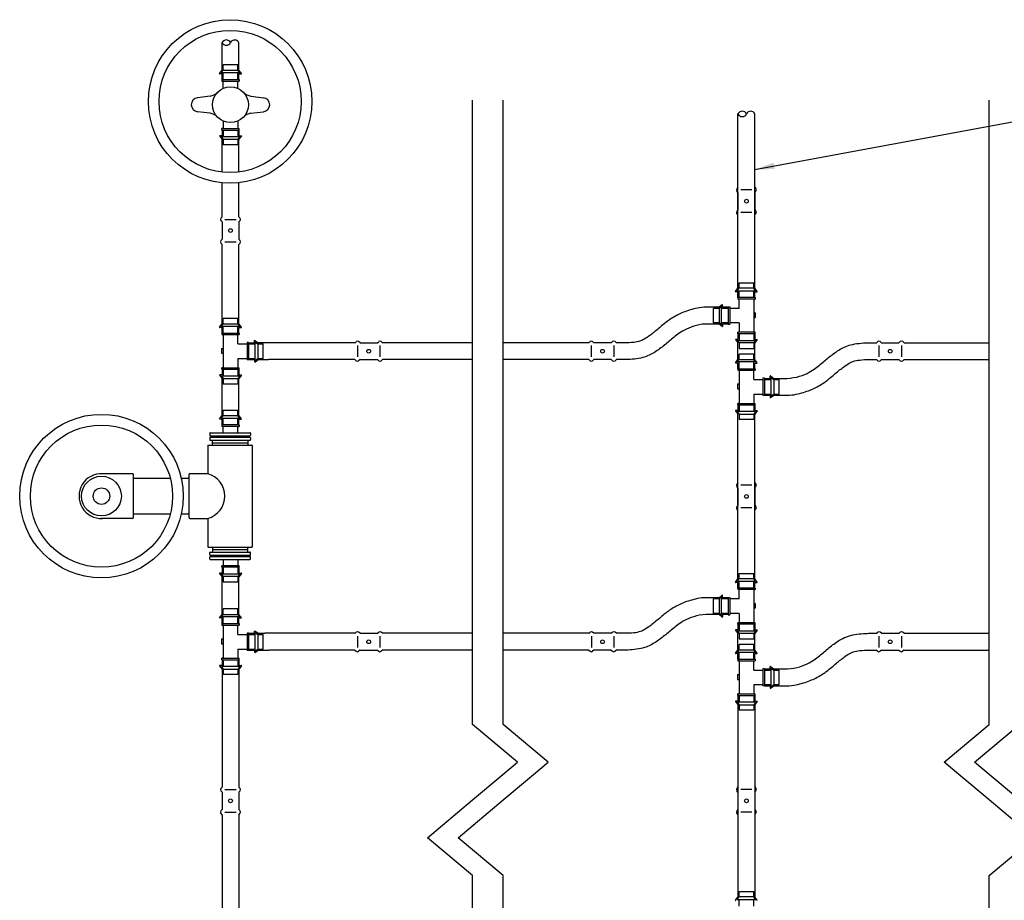
# Model space of a CAD drawing. Units: inches. Extents: x -17.9 to 39.9, y -49.6 to -4.9.
# Drawn here: x -17.9 to 7.1, y -27.5 to -5.1 of the extents above; entities that cross this region are included whole.
import ezdxf

# ---------------------------------------------------------------- set-up
doc = ezdxf.new("R2010")
doc.units = ezdxf.units.IN
doc.header["$MEASUREMENT"] = 0
for name, color, linetype in [('HI Deatil 1', 2, 'Continuous'), ('HI Deatil 2', 1, 'Continuous'), ('HI Detail 3', 249, 'Continuous'), ('HI HATCH FILL', 9, 'Continuous'), ('HI Text', 2, 'Continuous')]:
    doc.layers.add(name, color=color, linetype=linetype)
doc.styles.add('DIMS', font='arial.ttf')
doc.dimstyles.new('LandMatters', dxfattribs={"dimtxt": 0.125, "dimasz": 0.125, "dimexe": 0.18, "dimexo": 0.0625, "dimgap": 0.095, "dimtad": 0, "dimdec": 3, "dimzin": 0, "dimdsep": 46, "dimlunit": 4, "dimtxsty": 'DIMS', "dimblk": 'ARCHTICK', "dimcen": 0.075, "dimclrd": 2, "dimclre": 2, "dimclrt": 2, "dimadec": 0, "dimazin": 0, "dimtfac": 1, "dimtdec": 3, "dimtix": 1, "dimtofl": 0, "dimtmove": 1, "dimatfit": 1, "dimfxl": 0.18, "dimtolj": 1, "dimtzin": 0, "dimarcsym": 0})

# ---------------------------------------------------------------- blocks, each defined once
blk = doc.blocks.new('_ARCHTICK')
at = {"color": 0, "linetype": 'ByBlock', "const_width": 0.15}
blk.add_lwpolyline([(-0.5, -0.5), (0.5, 0.5)], dxfattribs=at)

msp = doc.modelspace()

# ---------------------------------------------------------------- linework, layer by layer
at = {"layer": 'HI Deatil 1'}
for points in [[(-6.399, -42.848), (-6.399, -26.901), (-7.544, -25.94), (-6.399, -24.979), (-5.677, -24.373), (-5.254, -24.018), (-6.399, -23.057), (-6.399, -22.743), (-6.399, -7.156)], [(-5.623, -42.848), (-5.623, -26.901), (-6.768, -25.94), (-5.623, -24.979), (-4.901, -24.373), (-4.477, -24.018), (-5.623, -23.057), (-5.623, -22.743), (-5.623, -7.156)], [(6.747, -42.848), (6.747, -26.901), (7.893, -25.94), (6.747, -24.979), (6.026, -24.373), (5.602, -24.018), (6.747, -23.057), (6.747, -22.743), (6.747, -7.156)], [(7.524, -42.848), (7.524, -26.901), (8.669, -25.94), (7.524, -24.979), (6.802, -24.373), (6.378, -24.018), (7.524, -23.057), (7.524, -22.743), (7.524, -7.156)]]:
    msp.add_lwpolyline(points, dxfattribs=at)
at = {"layer": 'HI Deatil 2'}
for p, q in [((-12.775, -6.399), (-12.775, -5.695)), ((-12.346, -6.399), (-12.346, -5.695)), ((-12.837, -6.482), (-12.775, -6.399)), ((-12.775, -6.488), (-12.834, -6.488)), ((-12.775, -6.632), (-12.775, -6.488)), ((-12.284, -6.482), (-12.346, -6.399)), ((-12.346, -6.632), (-12.346, -6.488)), ((-12.346, -6.488), (-12.287, -6.488)), ((0.357, -11.95), (0.357, -7.51)), ((0.786, -11.95), (0.786, -7.51)), ((-12.775, -7.919), (-12.775, -8.064)), ((-12.346, -7.919), (-12.346, -8.064)), ((-12.837, -8.07), (-12.775, -8.153)), ((-12.775, -8.064), (-12.834, -8.064)), ((-12.775, -8.99), (-12.775, -8.153)), ((-12.346, -8.064), (-12.287, -8.064)), ((-12.284, -8.07), (-12.346, -8.153)), ((-12.346, -8.988), (-12.346, -8.153)), ((-12.775, -10.129), (-12.775, -9.263)), ((-12.346, -10.129), (-12.346, -9.261)), ((-12.775, -12.857), (-12.775, -10.832)), ((-12.346, -12.857), (-12.346, -10.832)), ((0.295, -12.034), (0.357, -11.95)), ((0.848, -12.034), (0.786, -11.95)), ((0.357, -12.039), (0.298, -12.039)), ((0.357, -12.184), (0.357, -12.039)), ((0.786, -12.184), (0.786, -12.039)), ((0.786, -12.039), (0.845, -12.039)), ((-0.126, -12.43), (-0.456, -12.43)), ((-0.042, -12.369), (-0.126, -12.43)), ((-0.037, -12.43), (-0.037, -12.372)), ((0.108, -12.43), (-0.037, -12.43)), ((-12.837, -12.94), (-12.775, -12.857)), ((-12.775, -12.946), (-12.834, -12.946)), ((-12.775, -13.09), (-12.775, -12.946)), ((-12.284, -12.94), (-12.346, -12.857)), ((-12.346, -13.09), (-12.346, -12.946)), ((-12.346, -12.946), (-12.287, -12.946)), ((-0.126, -12.86), (-0.473, -12.86)), ((-0.042, -12.922), (-0.126, -12.86)), ((0.108, -12.86), (-0.037, -12.86)), ((-0.037, -12.86), (-0.037, -12.919)), ((-11.946, -13.337), (-11.946, -13.278)), ((-11.94, -13.275), (-11.857, -13.337)), ((0.295, -13.257), (0.357, -13.34)), ((0.357, -13.251), (0.298, -13.251)), ((0.357, -13.106), (0.357, -13.251)), ((0.786, -13.106), (0.786, -13.251)), ((0.786, -13.251), (0.845, -13.251)), ((0.848, -13.257), (0.786, -13.34)), ((-12.097, -13.337), (-11.946, -13.337)), ((-9.395, -13.337), (-11.857, -13.337)), ((-6.399, -13.337), (-8.691, -13.337)), ((-3.443, -13.337), (-5.623, -13.337)), ((-2.87, -13.337), (-3.312, -13.337)), ((-2.417, -13.337), (-2.739, -13.337)), ((0.357, -13.763), (0.357, -13.34)), ((0.786, -13.763), (0.786, -13.34)), ((3.685, -13.337), (3.881, -13.337)), ((4.011, -13.337), (4.453, -13.337)), ((4.584, -13.337), (6.747, -13.337)), ((-12.097, -13.766), (-11.946, -13.766)), ((-11.946, -13.766), (-11.946, -13.825)), ((-11.94, -13.828), (-11.857, -13.766)), ((-11.857, -13.766), (-11.596, -13.766)), ((-9.395, -13.766), (-11.596, -13.766)), ((-6.399, -13.766), (-8.691, -13.766)), ((-3.443, -13.766), (-5.623, -13.766)), ((-2.87, -13.766), (-3.312, -13.766)), ((-2.527, -13.766), (-2.739, -13.766)), ((0.295, -13.846), (0.357, -13.763)), ((0.848, -13.846), (0.786, -13.763)), ((3.575, -13.766), (3.881, -13.766)), ((4.011, -13.766), (4.453, -13.766)), ((4.584, -13.766), (6.747, -13.766)), ((-12.775, -14.013), (-12.775, -14.157)), ((-12.346, -14.013), (-12.346, -14.157)), ((0.357, -13.852), (0.298, -13.852)), ((0.357, -13.997), (0.357, -13.852)), ((0.786, -13.997), (0.786, -13.852)), ((0.786, -13.852), (0.845, -13.852)), ((-12.837, -14.163), (-12.775, -14.247)), ((-12.775, -14.157), (-12.834, -14.157)), ((-12.775, -15.188), (-12.775, -14.247)), ((-12.346, -14.157), (-12.287, -14.157)), ((-12.284, -14.163), (-12.346, -14.247)), ((-12.346, -15.188), (-12.346, -14.247)), ((1.035, -14.243), (1.18, -14.243)), ((1.18, -14.243), (1.18, -14.184)), ((1.185, -14.181), (1.269, -14.243)), ((1.269, -14.243), (1.599, -14.243)), ((1.035, -14.672), (1.18, -14.672)), ((1.18, -14.672), (1.18, -14.731)), ((1.185, -14.734), (1.269, -14.672)), ((1.269, -14.672), (1.615, -14.672)), ((0.357, -14.919), (0.357, -15.064)), ((0.786, -14.919), (0.786, -15.064)), ((-12.837, -15.272), (-12.775, -15.188)), ((-12.775, -15.278), (-12.834, -15.278)), ((-12.775, -15.422), (-12.775, -15.278)), ((-12.284, -15.272), (-12.346, -15.188)), ((-12.346, -15.422), (-12.346, -15.278)), ((-12.346, -15.278), (-12.287, -15.278)), ((0.295, -15.069), (0.357, -15.153)), ((0.357, -15.064), (0.298, -15.064)), ((0.357, -19.348), (0.357, -15.153)), ((0.786, -15.064), (0.845, -15.064)), ((0.848, -15.069), (0.786, -15.153)), ((0.786, -19.348), (0.786, -15.153)), ((-12.837, -19.211), (-12.775, -19.294)), ((-12.775, -19.205), (-12.834, -19.205)), ((-12.775, -19.061), (-12.775, -19.205)), ((-12.775, -20.255), (-12.775, -19.294)), ((-12.346, -19.061), (-12.346, -19.205)), ((-12.346, -19.205), (-12.287, -19.205)), ((-12.284, -19.211), (-12.346, -19.294)), ((-12.346, -20.255), (-12.346, -19.294)), ((0.295, -19.432), (0.357, -19.348)), ((0.357, -19.437), (0.298, -19.437)), ((0.357, -19.582), (0.357, -19.437)), ((0.848, -19.432), (0.786, -19.348)), ((0.786, -19.582), (0.786, -19.437)), ((0.786, -19.437), (0.845, -19.437)), ((-0.042, -19.767), (-0.126, -19.829)), ((-0.037, -19.829), (-0.037, -19.77)), ((-0.126, -19.829), (-0.472, -19.829)), ((0.108, -19.829), (-0.037, -19.829)), ((-12.837, -20.338), (-12.775, -20.255)), ((-12.284, -20.338), (-12.346, -20.255)), ((-0.126, -20.258), (-0.456, -20.258)), ((-0.042, -20.32), (-0.126, -20.258)), ((0.108, -20.258), (-0.037, -20.258)), ((-0.037, -20.258), (-0.037, -20.317)), ((-12.775, -20.344), (-12.834, -20.344)), ((-12.775, -20.489), (-12.775, -20.344)), ((-12.346, -20.489), (-12.346, -20.344)), ((-12.346, -20.344), (-12.287, -20.344)), ((0.357, -20.504), (0.357, -20.649)), ((0.786, -20.504), (0.786, -20.649)), ((-12.097, -20.735), (-11.946, -20.735)), ((-11.946, -20.735), (-11.946, -20.676)), ((-11.94, -20.673), (-11.857, -20.735)), ((-11.857, -20.735), (-11.685, -20.735)), ((-9.394, -20.735), (-11.685, -20.735)), ((-6.399, -20.735), (-8.69, -20.735)), ((-3.442, -20.735), (-5.623, -20.735)), ((-2.417, -20.735), (-2.738, -20.735)), ((0.295, -20.655), (0.357, -20.738)), ((0.357, -20.649), (0.298, -20.649)), ((0.357, -21.161), (0.357, -20.738)), ((0.786, -20.649), (0.845, -20.649)), ((0.848, -20.655), (0.786, -20.738)), ((0.786, -21.161), (0.786, -20.738)), ((3.679, -20.735), (3.88, -20.735)), ((4.584, -20.735), (6.747, -20.735)), ((-12.097, -21.164), (-11.946, -21.164)), ((-11.946, -21.164), (-11.946, -21.223)), ((-11.94, -21.226), (-11.857, -21.164)), ((-11.857, -21.164), (-11.681, -21.164)), ((-11.681, -21.164), (-11.589, -21.164)), ((-9.394, -21.164), (-11.589, -21.164)), ((-6.399, -21.164), (-8.69, -21.164)), ((-3.442, -21.164), (-5.623, -21.164)), ((-2.527, -21.164), (-2.738, -21.164)), ((0.295, -21.244), (0.357, -21.161)), ((0.357, -21.25), (0.298, -21.25)), ((0.357, -21.395), (0.357, -21.25)), ((0.848, -21.244), (0.786, -21.161)), ((0.786, -21.395), (0.786, -21.25)), ((0.786, -21.25), (0.845, -21.25)), ((3.575, -21.164), (3.88, -21.164)), ((4.584, -21.164), (6.747, -21.164)), ((-12.775, -21.411), (-12.775, -21.556)), ((-12.346, -21.411), (-12.346, -21.556)), ((-12.837, -21.561), (-12.775, -21.645)), ((-12.775, -21.556), (-12.834, -21.556)), ((-12.775, -21.645), (-12.775, -24.649)), ((-12.346, -21.556), (-12.287, -21.556)), ((-12.284, -21.561), (-12.346, -21.645)), ((-12.346, -21.645), (-12.346, -24.649)), ((1.035, -21.641), (1.18, -21.641)), ((1.18, -21.641), (1.18, -21.582)), ((1.185, -21.579), (1.269, -21.641)), ((1.269, -21.641), (1.615, -21.641)), ((1.035, -22.071), (1.18, -22.071)), ((1.18, -22.071), (1.18, -22.129)), ((1.185, -22.132), (1.269, -22.071)), ((1.269, -22.071), (1.599, -22.071)), ((0.295, -22.467), (0.357, -22.551)), ((0.357, -22.462), (0.298, -22.462)), ((0.357, -22.317), (0.357, -22.462)), ((0.357, -22.551), (0.357, -27.45)), ((0.786, -22.317), (0.786, -22.462)), ((0.786, -22.462), (0.845, -22.462)), ((0.848, -22.467), (0.786, -22.551)), ((0.786, -22.551), (0.786, -27.45)), ((-12.775, -25.353), (-12.775, -28.357)), ((-12.346, -25.353), (-12.346, -28.357)), ((0.295, -27.533), (0.357, -27.45)), ((0.848, -27.533), (0.786, -27.45))]:
    msp.add_line(p, q, dxfattribs=at)
for points in [[(-12.558, -5.695, 0.62897), (-12.775, -5.695, 0.621606)], [(0.574, -7.51, 0.627561), (0.357, -7.51, 0.620644)]]:
    msp.add_lwpolyline(points, format="xyb", close=True, dxfattribs=at)
for points in [[(0.357, -9.378), (0.328, -9.413)], [(0.357, -9.509), (0.328, -9.474)], [(0.357, -9.509), (0.357, -9.951)], [(0.786, -9.378), (0.814, -9.413)], [(0.786, -9.509), (0.815, -9.474)], [(0.786, -9.509), (0.786, -9.951)], [(0.357, -9.951), (0.328, -9.986)], [(0.786, -9.951), (0.814, -9.986)], [(-12.775, -10.129), (-12.804, -10.163)], [(-12.775, -10.26), (-12.804, -10.224)], [(-12.775, -10.26), (-12.775, -10.702)], [(-12.346, -10.129), (-12.318, -10.163)], [(-12.346, -10.26), (-12.318, -10.224)], [(-12.346, -10.26), (-12.346, -10.702)], [(0.357, -10.082), (0.328, -10.046)], [(0.786, -10.082), (0.815, -10.046)], [(-12.775, -10.702), (-12.804, -10.736)], [(-12.346, -10.702), (-12.318, -10.736)], [(-12.775, -10.832), (-12.804, -10.797)], [(-12.346, -10.832), (-12.318, -10.797)], [(-9.395, -13.337), (-9.36, -13.309)], [(-9.264, -13.337), (-9.299, -13.308)], [(-9.264, -13.337), (-8.822, -13.337)], [(-8.822, -13.337), (-8.787, -13.309)], [(-8.691, -13.337), (-8.726, -13.308)], [(-3.443, -13.337), (-3.407, -13.308)], [(-3.312, -13.337), (-3.346, -13.308)], [(-2.87, -13.337), (-3.312, -13.337)], [(-2.87, -13.337), (-2.834, -13.308)], [(-2.739, -13.337), (-2.773, -13.308)], [(3.881, -13.337), (3.915, -13.308)], [(4.011, -13.337), (3.976, -13.308)], [(4.011, -13.337), (4.453, -13.337)], [(4.453, -13.337), (4.488, -13.308)], [(4.584, -13.337), (4.549, -13.308)], [(-9.395, -13.766), (-9.36, -13.795)], [(-9.264, -13.766), (-9.299, -13.795)], [(-9.264, -13.766), (-8.822, -13.766)], [(-8.822, -13.766), (-8.787, -13.795)], [(-8.691, -13.766), (-8.726, -13.795)], [(-3.443, -13.766), (-3.407, -13.795)], [(-3.312, -13.766), (-3.346, -13.794)], [(-2.87, -13.766), (-3.312, -13.766)], [(-2.87, -13.766), (-2.834, -13.795)], [(-2.739, -13.766), (-2.773, -13.794)], [(3.881, -13.766), (3.915, -13.794)], [(4.011, -13.766), (3.976, -13.795)], [(4.011, -13.766), (4.453, -13.766)], [(4.453, -13.766), (4.488, -13.794)], [(4.584, -13.766), (4.549, -13.795)], [(0.357, -16.899), (0.328, -16.933)], [(0.357, -17.029), (0.328, -16.994)], [(0.357, -17.029), (0.357, -17.471)], [(0.786, -16.899), (0.814, -16.933)], [(0.786, -17.029), (0.815, -16.994)], [(0.786, -17.029), (0.786, -17.471)], [(0.357, -17.471), (0.328, -17.506)], [(0.786, -17.471), (0.814, -17.506)], [(0.357, -17.602), (0.328, -17.567)], [(0.786, -17.602), (0.815, -17.567)], [(-9.394, -20.735), (-9.36, -20.707)], [(-9.263, -20.735), (-9.299, -20.706)], [(-9.263, -20.735), (-8.821, -20.735)], [(-8.821, -20.735), (-8.787, -20.707)], [(-8.69, -20.735), (-8.726, -20.706)], [(-3.442, -20.735), (-3.407, -20.706)], [(-3.311, -20.735), (-3.346, -20.706)], [(-2.869, -20.735), (-3.311, -20.735)], [(-2.869, -20.735), (-2.834, -20.706)], [(-2.738, -20.735), (-2.773, -20.706)], [(3.88, -20.735), (3.915, -20.706)], [(4.011, -20.735), (3.976, -20.706)], [(4.011, -20.735), (4.453, -20.735)], [(4.453, -20.735), (4.488, -20.706)], [(4.584, -20.735), (4.548, -20.706)], [(-9.394, -21.164), (-9.36, -21.193)], [(-9.263, -21.164), (-9.299, -21.193)], [(-9.263, -21.164), (-8.821, -21.164)], [(-8.821, -21.164), (-8.787, -21.193)], [(-8.69, -21.164), (-8.726, -21.193)], [(-3.442, -21.164), (-3.407, -21.193)], [(-3.311, -21.164), (-3.346, -21.192)], [(-2.869, -21.164), (-3.311, -21.164)], [(-2.869, -21.164), (-2.834, -21.193)], [(-2.738, -21.164), (-2.773, -21.192)], [(3.88, -21.164), (3.915, -21.192)], [(4.011, -21.164), (3.976, -21.193)], [(4.011, -21.164), (4.453, -21.164)], [(4.453, -21.164), (4.488, -21.192)], [(4.584, -21.164), (4.548, -21.193)], [(-12.775, -24.649), (-12.804, -24.683)], [(-12.775, -24.78), (-12.804, -24.744)], [(-12.775, -24.78), (-12.775, -25.222)], [(-12.346, -24.649), (-12.318, -24.683)], [(-12.346, -24.78), (-12.318, -24.744)], [(-12.346, -24.78), (-12.346, -25.222)], [(0.357, -24.648), (0.328, -24.683)], [(0.357, -24.779), (0.328, -24.744)], [(0.357, -24.779), (0.357, -25.221)], [(0.786, -24.648), (0.814, -24.683)], [(0.786, -24.779), (0.815, -24.744)], [(0.786, -24.779), (0.786, -25.221)], [(-12.775, -25.222), (-12.804, -25.256)], [(-12.346, -25.222), (-12.318, -25.256)], [(0.357, -25.221), (0.328, -25.256)], [(0.786, -25.221), (0.814, -25.256)], [(-12.775, -25.353), (-12.804, -25.317)], [(-12.346, -25.353), (-12.318, -25.317)], [(0.357, -25.352), (0.328, -25.317)], [(0.786, -25.352), (0.815, -25.317)]]:
    msp.add_lwpolyline(points, dxfattribs=at)
for centre, radius in [((-12.57, -7.192), 2.082), ((-12.57, -7.192), 1.81), ((-15.845, -17.241), 2.082), ((-15.845, -17.241), 1.81), ((-15.845, -17.241), 0.506), ((-15.845, -17.241), 0.21)]:
    msp.add_circle(centre, radius, dxfattribs=at)
for centre, radius, start, end in [((-12.452, -5.744), 0.116, 24.4412, 155.5588), ((-12.834, -6.484), 0.00357, 143.4672, 270), ((-12.287, -6.484), 0.00357, 270, 36.5328), ((0.68, -7.558), 0.116, 24.4412, 155.5588), ((-12.834, -8.067), 0.00357, 90, 216.5328), ((-12.287, -8.067), 0.00357, 323.4672, 90), ((0.368, -9.443), 0.0501, 142.3905, 217.1504), ((0.775, -9.443), 0.0501, 322.8496, 37.6095), ((0.368, -10.016), 0.0501, 142.3905, 217.1504), ((0.775, -10.016), 0.0501, 322.8496, 37.6095), ((-12.764, -10.194), 0.0501, 142.3905, 217.1504), ((-12.357, -10.194), 0.0501, 322.8496, 37.6095), ((-12.764, -10.767), 0.0501, 142.3905, 217.1504), ((-12.357, -10.767), 0.0501, 322.8496, 37.6095), ((0.298, -12.036), 0.00357, 143.4672, 270), ((0.845, -12.036), 0.00357, 270, 36.5328), ((-0.04, -12.372), 0.00357, 0, 126.5328), ((-12.834, -12.942), 0.00357, 143.4672, 270), ((-12.287, -12.942), 0.00357, 270, 36.5328), ((-0.04, -12.919), 0.00357, 233.4672, 0), ((-11.942, -13.278), 0.00357, 53.4672, 180), ((0.298, -13.254), 0.00357, 90, 216.5328), ((0.845, -13.254), 0.00357, 323.4672, 90), ((-9.329, -13.348), 0.0501, 52.8496, 127.6095), ((-8.757, -13.348), 0.0501, 52.8496, 127.6095), ((-3.377, -13.348), 0.0501, 52.3905, 127.1504), ((-2.804, -13.348), 0.0501, 52.3905, 127.1504), ((3.946, -13.348), 0.0501, 52.8496, 127.6095), ((4.519, -13.348), 0.0501, 52.8496, 127.6095), ((-11.942, -13.825), 0.00357, 180, 306.5328), ((-9.329, -13.755), 0.0501, 232.3905, 307.1504), ((-8.757, -13.755), 0.0501, 232.3905, 307.1504), ((-3.377, -13.755), 0.0501, 232.8496, 307.6095), ((-2.804, -13.755), 0.0501, 232.8496, 307.6095), ((0.298, -13.848), 0.00357, 143.4672, 270), ((0.845, -13.848), 0.00357, 270, 36.5328), ((3.946, -13.755), 0.0501, 232.3905, 307.1504), ((4.519, -13.755), 0.0501, 232.3905, 307.1504), ((-12.834, -14.161), 0.00357, 90, 216.5328), ((-12.287, -14.161), 0.00357, 323.4672, 90), ((1.183, -14.184), 0.00357, 53.4672, 180), ((1.183, -14.731), 0.00357, 180, 306.5328), ((-12.834, -15.274), 0.00357, 143.4672, 270), ((-12.287, -15.274), 0.00357, 270, 36.5328), ((0.298, -15.067), 0.00357, 90, 216.5328), ((0.845, -15.067), 0.00357, 323.4672, 90), ((0.368, -16.964), 0.0501, 142.3905, 217.1504), ((0.775, -16.964), 0.0501, 322.8496, 37.6095), ((0.368, -17.537), 0.0501, 142.3905, 217.1504), ((0.775, -17.537), 0.0501, 322.8496, 37.6095), ((-12.834, -19.209), 0.00357, 90, 216.5328), ((-12.287, -19.209), 0.00357, 323.4672, 90), ((0.298, -19.434), 0.00357, 143.4672, 270), ((0.845, -19.434), 0.00357, 270, 36.5328), ((-0.04, -19.77), 0.00357, 0, 126.5328), ((-12.834, -20.34), 0.00357, 143.4672, 270), ((-12.287, -20.34), 0.00357, 270, 36.5328), ((-0.04, -20.317), 0.00357, 233.4672, 0), ((-11.942, -20.676), 0.00357, 53.4672, 180), ((-9.329, -20.746), 0.0501, 52.8496, 127.6095), ((-8.756, -20.746), 0.0501, 52.8496, 127.6095), ((-3.376, -20.746), 0.0501, 52.3905, 127.1504), ((-2.804, -20.746), 0.0501, 52.3905, 127.1504), ((0.298, -20.653), 0.00357, 90, 216.5328), ((0.845, -20.653), 0.00357, 323.4672, 90), ((3.945, -20.746), 0.0501, 52.8496, 127.6095), ((4.518, -20.746), 0.0501, 52.8496, 127.6095), ((-11.942, -21.223), 0.00357, 180, 306.5328), ((-9.329, -21.153), 0.0501, 232.3905, 307.1504), ((-8.756, -21.153), 0.0501, 232.3905, 307.1504), ((-3.376, -21.153), 0.0501, 232.8496, 307.6095), ((-2.804, -21.153), 0.0501, 232.8496, 307.6095), ((0.298, -21.246), 0.00357, 143.4672, 270), ((0.845, -21.246), 0.00357, 270, 36.5328), ((3.945, -21.153), 0.0501, 232.3905, 307.1504), ((4.518, -21.153), 0.0501, 232.3905, 307.1504), ((-12.834, -21.559), 0.00357, 90, 216.5328), ((-12.287, -21.559), 0.00357, 323.4672, 90), ((1.183, -21.582), 0.00357, 53.4672, 180), ((1.183, -22.129), 0.00357, 180, 306.5328), ((0.298, -22.465), 0.00357, 90, 216.5328), ((0.845, -22.465), 0.00357, 323.4672, 90), ((-12.764, -24.714), 0.0501, 142.3905, 217.1504), ((-12.357, -24.714), 0.0501, 322.8496, 37.6095), ((0.368, -24.714), 0.0501, 142.3905, 217.1504), ((0.775, -24.714), 0.0501, 322.8496, 37.6095), ((-12.764, -25.287), 0.0501, 142.3905, 217.1504), ((-12.357, -25.287), 0.0501, 322.8496, 37.6095), ((0.368, -25.287), 0.0501, 142.3905, 217.1504), ((0.775, -25.287), 0.0501, 322.8496, 37.6095), ((0.298, -27.536), 0.00357, 143.4672, 270), ((0.845, -27.536), 0.00357, 270, 36.5328)]:
    msp.add_arc(centre, radius, start, end, dxfattribs=at)
for points, knots in [([(-0.456, -12.43), (-0.608, -12.431), (-0.742, -12.468), (-0.985, -12.537), (-1.091, -12.583), (-1.285, -12.682), (-1.371, -12.738), (-1.5, -12.834), (-1.546, -12.873), (-1.626, -12.941), (-1.665, -12.974), (-1.777, -13.068), (-1.847, -13.125), (-1.967, -13.209), (-2.019, -13.241), (-2.106, -13.285), (-2.143, -13.3), (-2.256, -13.323), (-2.322, -13.331), (-2.417, -13.337)], [0, 0, 0, 0, 0.464172, 0.464172, 0.947838, 0.947838, 1.560337, 1.560337, 2.048381, 2.048381, 2.536425, 2.536425, 3.512513, 3.512513, 4.26351, 4.26351, 5.014507, 5.014507, 5.526219, 5.526219, 5.526219, 5.526219]), ([(1.615, -14.672), (1.768, -14.672), (1.901, -14.635), (2.145, -14.565), (2.251, -14.52), (2.445, -14.421), (2.531, -14.365), (2.66, -14.269), (2.705, -14.23), (2.786, -14.162), (2.824, -14.129), (2.937, -14.035), (3.006, -13.978), (3.126, -13.894), (3.179, -13.862), (3.266, -13.818), (3.303, -13.803), (3.416, -13.78), (3.482, -13.772), (3.575, -13.766)], [0, 0, 0, 0, 0.464172, 0.464172, 0.947838, 0.947838, 1.560337, 1.560337, 2.048381, 2.048381, 2.536425, 2.536425, 3.512513, 3.512513, 4.26351, 4.26351, 5.014507, 5.014507, 5.526219, 5.526219, 5.526219, 5.526219]), ([(-0.472, -19.829), (-0.608, -19.829), (-0.742, -19.866), (-0.985, -19.936), (-1.091, -19.981), (-1.285, -20.08), (-1.371, -20.136), (-1.5, -20.232), (-1.546, -20.271), (-1.626, -20.339), (-1.665, -20.372), (-1.777, -20.466), (-1.847, -20.523), (-1.967, -20.607), (-2.019, -20.639), (-2.106, -20.683), (-2.143, -20.698), (-2.256, -20.721), (-2.322, -20.729), (-2.417, -20.735), (-2.417, -20.735), (-2.417, -20.735), (-2.417, -20.735)], [0, 0, 0, 0, 0.464172, 0.464172, 0.947838, 0.947838, 1.560337, 1.560337, 2.048381, 2.048381, 2.536425, 2.536425, 3.512513, 3.512513, 4.26351, 4.26351, 5.014507, 5.014507, 5.526219, 5.526219, 5.526219, 5.526701, 5.526701, 5.526701, 5.526701]), ([(1.599, -22.071), (1.768, -22.07), (1.901, -22.033), (2.145, -21.963), (2.251, -21.918), (2.445, -21.819), (2.531, -21.763), (2.66, -21.667), (2.705, -21.628), (2.786, -21.56), (2.824, -21.527), (2.937, -21.433), (3.006, -21.376), (3.126, -21.292), (3.179, -21.26), (3.266, -21.216), (3.303, -21.201), (3.416, -21.178), (3.482, -21.17), (3.575, -21.164)], [0, 0, 0, 0, 0.464172, 0.464172, 0.947838, 0.947838, 1.560337, 1.560337, 2.048381, 2.048381, 2.536425, 2.536425, 3.512513, 3.512513, 4.26351, 4.26351, 5.014507, 5.014507, 5.526219, 5.526219, 5.526219, 5.526219])]:
    msp.add_open_spline(points, degree=3, knots=knots, dxfattribs=at)
for points in [[(-0.473, -12.86), (-0.688, -12.869), (-1.059, -13.018), (-1.302, -13.217), (-1.541, -13.425), (-1.796, -13.609), (-2.08, -13.741), (-2.428, -13.766), (-2.527, -13.766)], [(1.599, -14.243), (1.847, -14.234), (2.219, -14.085), (2.462, -13.886), (2.7, -13.678), (2.955, -13.494), (3.24, -13.362), (3.587, -13.337), (3.685, -13.337)], [(-0.456, -20.258), (-0.688, -20.267), (-1.059, -20.416), (-1.302, -20.615), (-1.541, -20.823), (-1.796, -21.007), (-2.08, -21.139), (-2.428, -21.164), (-2.527, -21.164)], [(1.615, -21.641), (1.847, -21.632), (2.219, -21.483), (2.462, -21.284), (2.7, -21.076), (2.955, -20.892), (3.24, -20.76), (3.587, -20.735), (3.679, -20.735)]]:
    msp.add_open_spline(points, degree=3, dxfattribs=at)
at = {"layer": 'HI Detail 3'}
for p, q in [((-12.376, -6.258), (-12.746, -6.258)), ((-12.746, -6.396), (-12.746, -6.258)), ((-12.376, -6.396), (-12.376, -6.258)), ((-12.795, -6.462), (-12.746, -6.396)), ((-12.327, -6.462), (-12.795, -6.462)), ((-12.746, -6.396), (-12.376, -6.396)), ((-12.746, -6.632), (-12.746, -6.462)), ((-12.327, -6.462), (-12.376, -6.396)), ((-12.376, -6.632), (-12.376, -6.462)), ((-12.781, -6.632), (-12.781, -6.672)), ((-12.781, -6.632), (-12.341, -6.632)), ((-12.781, -6.672), (-12.341, -6.672)), ((-12.746, -6.672), (-12.781, -6.672)), ((-12.746, -6.859), (-12.746, -6.672)), ((-12.376, -6.859), (-12.376, -6.672)), ((-12.341, -6.632), (-12.341, -6.672)), ((-12.746, -7.691), (-12.746, -7.88)), ((-12.376, -7.691), (-12.376, -7.88)), ((-12.781, -7.919), (-12.781, -7.88)), ((-12.781, -7.88), (-12.341, -7.88)), ((-12.746, -7.88), (-12.781, -7.88)), ((-12.781, -7.919), (-12.341, -7.919)), ((-12.746, -7.919), (-12.746, -8.09)), ((-12.376, -7.919), (-12.376, -8.09)), ((-12.341, -7.919), (-12.341, -7.88)), ((-12.327, -8.09), (-12.795, -8.09)), ((-12.795, -8.09), (-12.746, -8.155)), ((-12.746, -8.155), (-12.376, -8.155)), ((-12.746, -8.155), (-12.746, -8.293)), ((-12.327, -8.09), (-12.376, -8.155)), ((-12.376, -8.155), (-12.376, -8.293)), ((-12.376, -8.293), (-12.746, -8.293)), ((0.338, -12.013), (0.386, -11.948)), ((0.338, -12.013), (0.805, -12.013)), ((0.386, -11.81), (0.756, -11.81)), ((0.386, -11.948), (0.386, -11.81)), ((0.756, -11.948), (0.386, -11.948)), ((0.386, -12.184), (0.386, -12.013)), ((0.756, -11.948), (0.756, -11.81)), ((0.805, -12.013), (0.756, -11.948)), ((0.756, -12.184), (0.756, -12.013)), ((0.791, -12.184), (0.352, -12.184)), ((0.352, -12.184), (0.352, -12.224)), ((0.791, -12.224), (0.352, -12.224)), ((0.386, -12.46), (0.386, -12.224)), ((0.756, -12.224), (0.791, -12.224)), ((0.756, -12.224), (0.756, -13.067)), ((0.791, -12.184), (0.791, -12.224)), ((-0.264, -12.83), (-0.264, -12.46)), ((-0.126, -12.46), (-0.264, -12.46)), ((-0.06, -12.411), (-0.126, -12.46)), ((-0.126, -12.46), (-0.126, -12.83)), ((-0.06, -12.879), (-0.06, -12.411)), ((0.11, -12.46), (-0.06, -12.46)), ((0.11, -12.425), (0.15, -12.425)), ((0.11, -12.425), (0.11, -12.865)), ((0.15, -12.425), (0.15, -12.865)), ((0.386, -12.46), (0.15, -12.46)), ((-12.376, -12.717), (-12.746, -12.717)), ((-12.746, -12.854), (-12.746, -12.717)), ((-12.376, -12.854), (-12.376, -12.717)), ((0.797, -12.574), (0.756, -12.574)), ((0.797, -12.699), (0.756, -12.699)), ((0.797, -12.574), (0.797, -12.699)), ((-12.794, -12.92), (-12.746, -12.854)), ((-12.327, -12.92), (-12.794, -12.92)), ((-12.746, -12.854), (-12.376, -12.854)), ((-12.746, -13.09), (-12.746, -12.92)), ((-12.327, -12.92), (-12.376, -12.854)), ((-12.376, -13.09), (-12.376, -12.92)), ((-0.126, -12.83), (-0.264, -12.83)), ((-0.06, -12.879), (-0.126, -12.83)), ((0.11, -12.83), (-0.06, -12.83)), ((0.11, -12.865), (0.15, -12.865)), ((0.386, -12.83), (0.15, -12.83)), ((0.386, -12.83), (0.386, -13.067)), ((-12.781, -13.09), (-12.781, -13.13)), ((-12.781, -13.09), (-12.341, -13.09)), ((-12.781, -13.13), (-12.341, -13.13)), ((-12.746, -13.13), (-12.781, -13.13)), ((-12.746, -13.13), (-12.746, -13.973)), ((-12.376, -13.367), (-12.376, -13.13)), ((-12.341, -13.09), (-12.341, -13.13)), ((0.338, -13.277), (0.805, -13.277)), ((0.338, -13.277), (0.386, -13.342)), ((0.791, -13.067), (0.352, -13.067)), ((0.352, -13.106), (0.352, -13.067)), ((0.791, -13.106), (0.352, -13.106)), ((0.386, -13.106), (0.386, -13.277)), ((0.756, -13.067), (0.791, -13.067)), ((0.756, -13.106), (0.756, -13.277)), ((0.805, -13.277), (0.756, -13.342)), ((0.791, -13.106), (0.791, -13.067)), ((-12.787, -13.48), (-12.787, -13.605)), ((-12.787, -13.48), (-12.746, -13.48)), ((-12.376, -13.367), (-12.139, -13.367)), ((-12.1, -13.332), (-12.139, -13.332)), ((-12.139, -13.332), (-12.139, -13.771)), ((-12.1, -13.332), (-12.1, -13.771)), ((-12.1, -13.367), (-11.929, -13.367)), ((-11.929, -13.785), (-11.929, -13.318)), ((-11.929, -13.318), (-11.863, -13.367)), ((-11.863, -13.367), (-11.863, -13.737)), ((-11.863, -13.367), (-11.726, -13.367)), ((-11.726, -13.737), (-11.726, -13.367)), ((0.756, -13.342), (0.386, -13.342)), ((0.386, -13.342), (0.386, -13.48)), ((0.386, -13.48), (0.756, -13.48)), ((0.756, -13.342), (0.756, -13.48)), ((-12.787, -13.605), (-12.746, -13.605)), ((-12.376, -13.737), (-12.139, -13.737)), ((-12.376, -13.737), (-12.376, -13.973)), ((-12.1, -13.771), (-12.139, -13.771)), ((-12.1, -13.737), (-11.929, -13.737)), ((-11.929, -13.785), (-11.863, -13.737)), ((-11.863, -13.737), (-11.726, -13.737)), ((0.338, -13.826), (0.386, -13.76)), ((0.756, -13.623), (0.386, -13.623)), ((0.386, -13.76), (0.386, -13.623)), ((0.386, -13.76), (0.756, -13.76)), ((0.756, -13.76), (0.756, -13.623)), ((0.805, -13.826), (0.756, -13.76)), ((-12.781, -14.013), (-12.781, -13.973)), ((-12.781, -13.973), (-12.341, -13.973)), ((-12.746, -13.973), (-12.781, -13.973)), ((-12.781, -14.013), (-12.341, -14.013)), ((-12.746, -14.013), (-12.746, -14.183)), ((-12.376, -14.013), (-12.376, -14.183)), ((-12.341, -14.013), (-12.341, -13.973)), ((0.805, -13.826), (0.338, -13.826)), ((0.352, -13.997), (0.352, -14.036)), ((0.352, -13.997), (0.791, -13.997)), ((0.386, -13.997), (0.386, -13.826)), ((0.756, -13.997), (0.756, -13.826)), ((0.791, -13.997), (0.791, -14.036)), ((-12.327, -14.183), (-12.794, -14.183)), ((-12.794, -14.183), (-12.746, -14.249)), ((-12.746, -14.249), (-12.376, -14.249)), ((-12.746, -14.249), (-12.746, -14.387)), ((-12.327, -14.183), (-12.376, -14.249)), ((-12.376, -14.249), (-12.376, -14.387)), ((0.352, -14.036), (0.791, -14.036)), ((0.386, -14.036), (0.352, -14.036)), ((0.386, -14.036), (0.386, -14.879)), ((0.756, -14.273), (0.756, -14.036)), ((0.756, -14.273), (0.993, -14.273)), ((1.033, -14.238), (0.993, -14.238)), ((0.993, -14.238), (0.993, -14.677)), ((1.033, -14.238), (1.033, -14.677)), ((1.033, -14.273), (1.203, -14.273)), ((1.203, -14.691), (1.203, -14.224)), ((1.203, -14.224), (1.269, -14.273)), ((1.269, -14.273), (1.269, -14.643)), ((1.269, -14.273), (1.407, -14.273)), ((1.407, -14.643), (1.407, -14.273)), ((-12.376, -14.387), (-12.746, -14.387)), ((0.345, -14.386), (0.345, -14.511)), ((0.345, -14.386), (0.386, -14.386)), ((0.345, -14.511), (0.386, -14.511)), ((0.756, -14.643), (0.993, -14.643)), ((0.756, -14.643), (0.756, -14.879)), ((1.033, -14.677), (0.993, -14.677)), ((1.033, -14.643), (1.203, -14.643)), ((1.203, -14.691), (1.269, -14.643)), ((1.269, -14.643), (1.407, -14.643)), ((0.352, -14.919), (0.352, -14.879)), ((0.352, -14.879), (0.791, -14.879)), ((0.386, -14.879), (0.352, -14.879)), ((0.352, -14.919), (0.791, -14.919)), ((0.386, -14.919), (0.386, -15.089)), ((0.756, -14.919), (0.756, -15.089)), ((0.791, -14.919), (0.791, -14.879)), ((-12.795, -15.258), (-12.746, -15.193)), ((-12.795, -15.258), (-12.327, -15.258)), ((-12.746, -15.055), (-12.376, -15.055)), ((-12.746, -15.193), (-12.746, -15.055)), ((-12.376, -15.193), (-12.746, -15.193)), ((-12.746, -15.429), (-12.746, -15.258)), ((-12.376, -15.193), (-12.376, -15.055)), ((-12.327, -15.258), (-12.376, -15.193)), ((-12.376, -15.429), (-12.376, -15.258)), ((0.805, -15.089), (0.338, -15.089)), ((0.338, -15.089), (0.386, -15.155)), ((0.386, -15.155), (0.756, -15.155)), ((0.386, -15.155), (0.386, -15.293)), ((0.805, -15.089), (0.756, -15.155)), ((0.756, -15.155), (0.756, -15.293)), ((-12.341, -15.429), (-12.781, -15.429)), ((-12.781, -15.429), (-12.781, -15.469)), ((-12.341, -15.469), (-12.781, -15.469)), ((-12.746, -15.629), (-12.746, -15.469)), ((-12.376, -15.469), (-12.341, -15.469)), ((-12.376, -15.629), (-12.376, -15.469)), ((-12.341, -15.429), (-12.341, -15.469)), ((0.756, -15.293), (0.386, -15.293)), ((-13.09, -15.644), (-13.09, -15.691)), ((-13.09, -15.756), (-13.09, -15.803)), ((-13.075, -15.629), (-12.065, -15.629)), ((-13.075, -15.706), (-12.065, -15.706)), ((-13.075, -15.741), (-12.065, -15.741)), ((-13.02, -15.741), (-13.02, -15.706)), ((-12.12, -15.706), (-12.12, -15.741)), ((-12.05, -15.644), (-12.05, -15.691)), ((-12.05, -15.756), (-12.05, -15.803)), ((-13.14, -15.959), (-13.14, -16.671)), ((-13.125, -15.943), (-12.014, -15.943)), ((-13.075, -15.818), (-12.065, -15.818)), ((-13.02, -15.943), (-13.02, -15.818)), ((-13.02, -15.881), (-12.12, -15.881)), ((-12.12, -15.818), (-12.12, -15.943)), ((-11.999, -18.524), (-11.999, -15.959)), ((-15.037, -16.686), (-15.037, -17.796)), ((-14.092, -16.792), (-15.037, -16.792)), ((-13.614, -16.792), (-13.813, -16.792)), ((-13.614, -17.796), (-13.614, -16.686)), ((-13.14, -16.671), (-13.599, -16.671)), ((-15.037, -17.691), (-14.092, -17.691)), ((-13.813, -17.691), (-13.614, -17.691)), ((-13.599, -17.812), (-13.14, -17.812)), ((-13.14, -17.812), (-13.14, -18.524)), ((-13.125, -18.539), (-12.014, -18.539)), ((-13.02, -18.539), (-13.02, -18.665)), ((-12.12, -18.665), (-12.12, -18.539)), ((-13.09, -18.727), (-13.09, -18.68)), ((-13.09, -18.839), (-13.09, -18.792)), ((-13.075, -18.665), (-12.065, -18.665)), ((-13.075, -18.742), (-12.065, -18.742)), ((-13.075, -18.777), (-12.065, -18.777)), ((-13.02, -18.602), (-12.12, -18.602)), ((-13.02, -18.742), (-13.02, -18.777)), ((-12.12, -18.777), (-12.12, -18.742)), ((-12.05, -18.727), (-12.05, -18.68)), ((-12.05, -18.839), (-12.05, -18.792)), ((-13.075, -18.854), (-12.065, -18.854)), ((-12.341, -19.014), (-12.781, -19.014)), ((-12.781, -19.054), (-12.781, -19.014)), ((-12.746, -18.854), (-12.746, -19.014)), ((-12.376, -18.854), (-12.376, -19.014)), ((-12.376, -19.014), (-12.341, -19.014)), ((-12.341, -19.054), (-12.341, -19.014)), ((-12.795, -19.224), (-12.327, -19.224)), ((-12.795, -19.224), (-12.746, -19.29)), ((-12.341, -19.054), (-12.781, -19.054)), ((-12.746, -19.054), (-12.746, -19.224)), ((-12.376, -19.29), (-12.746, -19.29)), ((-12.746, -19.29), (-12.746, -19.428)), ((-12.376, -19.054), (-12.376, -19.224)), ((-12.327, -19.224), (-12.376, -19.29)), ((-12.376, -19.29), (-12.376, -19.428)), ((0.386, -19.208), (0.756, -19.208)), ((0.386, -19.346), (0.386, -19.208)), ((0.756, -19.346), (0.756, -19.208)), ((-12.746, -19.428), (-12.376, -19.428)), ((0.338, -19.411), (0.386, -19.346)), ((0.338, -19.411), (0.805, -19.411)), ((0.756, -19.346), (0.386, -19.346)), ((0.386, -19.582), (0.386, -19.411)), ((0.805, -19.411), (0.756, -19.346)), ((0.756, -19.582), (0.756, -19.411)), ((0.791, -19.582), (0.352, -19.582)), ((0.352, -19.582), (0.352, -19.622)), ((0.791, -19.622), (0.352, -19.622)), ((0.386, -19.858), (0.386, -19.622)), ((0.756, -19.622), (0.791, -19.622)), ((0.756, -19.622), (0.756, -20.465)), ((0.791, -19.582), (0.791, -19.622)), ((-0.264, -20.228), (-0.264, -19.858)), ((-0.126, -19.858), (-0.264, -19.858)), ((-0.06, -19.809), (-0.126, -19.858)), ((-0.126, -19.858), (-0.126, -20.228)), ((-0.06, -20.277), (-0.06, -19.809)), ((0.11, -19.858), (-0.06, -19.858)), ((0.11, -19.823), (0.15, -19.823)), ((0.11, -19.823), (0.11, -20.263)), ((0.15, -19.823), (0.15, -20.263)), ((0.386, -19.858), (0.15, -19.858)), ((0.797, -19.972), (0.756, -19.972)), ((0.797, -19.972), (0.797, -20.097)), ((-12.794, -20.318), (-12.746, -20.252)), ((-12.376, -20.115), (-12.746, -20.115)), ((-12.746, -20.252), (-12.746, -20.115)), ((-12.746, -20.252), (-12.376, -20.252)), ((-12.376, -20.252), (-12.376, -20.115)), ((-12.327, -20.318), (-12.376, -20.252)), ((-0.126, -20.228), (-0.264, -20.228)), ((-0.06, -20.277), (-0.126, -20.228)), ((0.11, -20.228), (-0.06, -20.228)), ((0.11, -20.263), (0.15, -20.263)), ((0.386, -20.228), (0.15, -20.228)), ((0.386, -20.228), (0.386, -20.465)), ((0.797, -20.097), (0.756, -20.097)), ((-12.327, -20.318), (-12.794, -20.318)), ((-12.781, -20.489), (-12.781, -20.528)), ((-12.781, -20.489), (-12.341, -20.489)), ((-12.781, -20.528), (-12.341, -20.528)), ((-12.746, -20.528), (-12.781, -20.528)), ((-12.746, -20.489), (-12.746, -20.318)), ((-12.746, -20.528), (-12.746, -21.371)), ((-12.376, -20.489), (-12.376, -20.318)), ((-12.376, -20.765), (-12.376, -20.528)), ((-12.341, -20.489), (-12.341, -20.528)), ((0.791, -20.465), (0.352, -20.465)), ((0.352, -20.504), (0.352, -20.465)), ((0.791, -20.504), (0.352, -20.504)), ((0.386, -20.504), (0.386, -20.675)), ((0.756, -20.465), (0.791, -20.465)), ((0.756, -20.504), (0.756, -20.675)), ((0.791, -20.504), (0.791, -20.465)), ((-12.376, -20.765), (-12.139, -20.765)), ((-12.1, -20.73), (-12.139, -20.73)), ((-12.139, -20.73), (-12.139, -21.17)), ((-12.1, -20.73), (-12.1, -21.17)), ((-12.1, -20.765), (-11.929, -20.765)), ((-11.929, -21.184), (-11.929, -20.716)), ((-11.929, -20.716), (-11.863, -20.765)), ((-11.863, -20.765), (-11.863, -21.135)), ((-11.863, -20.765), (-11.726, -20.765)), ((-11.726, -21.135), (-11.726, -20.765)), ((0.338, -20.675), (0.805, -20.675)), ((0.338, -20.675), (0.386, -20.741)), ((0.756, -20.741), (0.386, -20.741)), ((0.386, -20.741), (0.386, -20.878)), ((0.805, -20.675), (0.756, -20.741)), ((0.756, -20.741), (0.756, -20.878)), ((-12.787, -20.878), (-12.787, -21.003)), ((-12.787, -20.878), (-12.746, -20.878)), ((-12.787, -21.003), (-12.746, -21.003)), ((0.386, -20.878), (0.756, -20.878)), ((0.756, -21.021), (0.386, -21.021)), ((0.386, -21.158), (0.386, -21.021)), ((0.756, -21.158), (0.756, -21.021)), ((-12.376, -21.135), (-12.139, -21.135)), ((-12.376, -21.135), (-12.376, -21.371)), ((-12.1, -21.17), (-12.139, -21.17)), ((-12.1, -21.135), (-11.929, -21.135)), ((-11.929, -21.184), (-11.863, -21.135)), ((-11.863, -21.135), (-11.726, -21.135)), ((0.338, -21.224), (0.386, -21.158)), ((0.805, -21.224), (0.338, -21.224)), ((0.386, -21.158), (0.756, -21.158)), ((0.386, -21.395), (0.386, -21.224)), ((0.805, -21.224), (0.756, -21.158)), ((0.756, -21.395), (0.756, -21.224)), ((-12.781, -21.411), (-12.781, -21.371)), ((-12.781, -21.371), (-12.341, -21.371)), ((-12.746, -21.371), (-12.781, -21.371)), ((-12.781, -21.411), (-12.341, -21.411)), ((-12.746, -21.411), (-12.746, -21.581)), ((-12.376, -21.411), (-12.376, -21.581)), ((-12.341, -21.411), (-12.341, -21.371)), ((0.352, -21.395), (0.352, -21.434)), ((0.352, -21.395), (0.791, -21.395)), ((0.352, -21.434), (0.791, -21.434)), ((0.386, -21.434), (0.352, -21.434)), ((0.386, -21.434), (0.386, -22.277)), ((0.756, -21.671), (0.756, -21.434)), ((0.791, -21.395), (0.791, -21.434)), ((-12.327, -21.581), (-12.794, -21.581)), ((-12.794, -21.581), (-12.746, -21.647)), ((-12.746, -21.647), (-12.376, -21.647)), ((-12.746, -21.647), (-12.746, -21.785)), ((-12.376, -21.785), (-12.746, -21.785)), ((-12.327, -21.581), (-12.376, -21.647)), ((-12.376, -21.647), (-12.376, -21.785)), ((0.345, -21.784), (0.345, -21.909)), ((0.345, -21.784), (0.386, -21.784)), ((0.756, -21.671), (0.993, -21.671)), ((1.033, -21.636), (0.993, -21.636)), ((0.993, -21.636), (0.993, -22.076)), ((1.033, -21.636), (1.033, -22.076)), ((1.033, -21.671), (1.203, -21.671)), ((1.203, -22.09), (1.203, -21.622)), ((1.203, -21.622), (1.269, -21.671)), ((1.269, -21.671), (1.269, -22.041)), ((1.269, -21.671), (1.407, -21.671)), ((1.407, -22.041), (1.407, -21.671)), ((0.345, -21.909), (0.386, -21.909)), ((0.756, -22.041), (0.993, -22.041)), ((0.756, -22.041), (0.756, -22.277)), ((1.033, -22.041), (1.203, -22.041)), ((1.203, -22.09), (1.269, -22.041)), ((1.269, -22.041), (1.407, -22.041)), ((0.352, -22.317), (0.352, -22.277)), ((0.352, -22.277), (0.791, -22.277)), ((0.386, -22.277), (0.352, -22.277)), ((0.791, -22.317), (0.791, -22.277)), ((1.033, -22.076), (0.993, -22.076)), ((0.805, -22.488), (0.338, -22.488)), ((0.338, -22.488), (0.386, -22.553)), ((0.352, -22.317), (0.791, -22.317)), ((0.386, -22.317), (0.386, -22.488)), ((0.386, -22.553), (0.756, -22.553)), ((0.386, -22.553), (0.386, -22.691)), ((0.756, -22.317), (0.756, -22.488)), ((0.805, -22.488), (0.756, -22.553)), ((0.756, -22.553), (0.756, -22.691)), ((0.756, -22.691), (0.386, -22.691)), ((0.386, -27.31), (0.756, -27.31)), ((0.386, -27.448), (0.386, -27.31)), ((0.756, -27.448), (0.756, -27.31)), ((0.338, -27.513), (0.386, -27.448)), ((0.338, -27.513), (0.805, -27.513)), ((0.756, -27.448), (0.386, -27.448)), ((0.386, -27.684), (0.386, -27.513)), ((0.805, -27.513), (0.756, -27.448)), ((0.756, -27.684), (0.756, -27.513))]:
    msp.add_line(p, q, dxfattribs=at)
for points in [[(-13.075, -7.058), (-13.403, -7.097)], [(-12.046, -7.058), (-11.719, -7.097)], [(-13.075, -7.492), (-13.403, -7.453)], [(-12.046, -7.492), (-11.719, -7.453)], [(-15.053, -16.671), (-15.869, -16.671)], [(-15.052, -17.812), (-15.868, -17.812)]]:
    msp.add_lwpolyline(points, dxfattribs=at)
msp.add_circle((-12.561, -7.275), 0.456, dxfattribs=at)
for centre, radius, start, end in [((-13.161, -6.667), 0.4, 282.352, 311.1285), ((-11.961, -6.667), 0.4, 228.8715, 257.648), ((-13.379, -7.275), 0.18, 95.8996, 264.1004), ((-11.743, -7.275), 0.18, 275.8996, 84.1004), ((-13.161, -7.883), 0.4, 48.8715, 77.648), ((-11.961, -7.883), 0.4, 102.352, 131.1285), ((-13.075, -15.644), 0.0151, 90, 180), ((-13.075, -15.691), 0.0151, 180, 270), ((-13.075, -15.756), 0.0151, 90, 180), ((-12.065, -15.644), 0.0151, 0, 90), ((-12.065, -15.691), 0.0151, 270, 0), ((-12.065, -15.756), 0.0151, 0, 90), ((-13.125, -15.959), 0.0151, 90, 180), ((-13.075, -15.803), 0.0151, 180, 270), ((-12.065, -15.803), 0.0151, 270, 0), ((-12.014, -15.959), 0.0151, 0, 90), ((-15.845, -17.241), 0.571, 87.5462, 272.3364), ((-15.052, -16.686), 0.0151, 0, 90), ((-13.599, -16.686), 0.0151, 90, 180), ((-13.297, -17.241), 0.591, 285.349, 74.651), ((-15.052, -17.796), 0.0151, 270, 0), ((-13.599, -17.796), 0.0151, 180, 270), ((-13.125, -18.524), 0.0151, 180, 270), ((-12.014, -18.524), 0.0151, 270, 0), ((-13.075, -18.68), 0.0151, 90, 180), ((-13.075, -18.727), 0.0151, 180, 270), ((-13.075, -18.792), 0.0151, 90, 180), ((-12.065, -18.68), 0.0151, 0, 90), ((-12.065, -18.727), 0.0151, 270, 0), ((-12.065, -18.792), 0.0151, 0, 90), ((-13.075, -18.839), 0.0151, 180, 270), ((-12.065, -18.839), 0.0151, 270, 0)]:
    msp.add_arc(centre, radius, start, end, dxfattribs=at)
at = {"layer": 'HI HATCH FILL'}
for points in [[(0.713, -9.443), (0.428, -9.443)], [(0.713, -10.016), (0.428, -10.016)], [(-12.703, -10.194), (-12.418, -10.194)], [(-12.703, -10.767), (-12.418, -10.767)], [(-9.33, -13.41), (-9.33, -13.695)], [(-8.757, -13.41), (-8.757, -13.695)], [(-3.377, -13.409), (-3.377, -13.694)], [(-2.804, -13.409), (-2.804, -13.694)], [(3.946, -13.409), (3.946, -13.694)], [(4.518, -13.409), (4.518, -13.694)], [(0.713, -16.964), (0.428, -16.964)], [(0.713, -17.536), (0.428, -17.536)], [(-9.329, -20.808), (-9.329, -21.093)], [(-8.756, -20.808), (-8.756, -21.093)], [(-3.376, -20.808), (-3.376, -21.092)], [(-2.803, -20.808), (-2.803, -21.092)], [(3.945, -20.808), (3.945, -21.092)], [(4.518, -20.808), (4.518, -21.092)], [(-12.703, -24.714), (-12.418, -24.714)], [(0.713, -24.713), (0.428, -24.713)], [(-12.703, -25.287), (-12.418, -25.287)], [(0.713, -25.286), (0.428, -25.286)]]:
    msp.add_lwpolyline(points, dxfattribs=at)
for centre in [(0.571, -9.73), (-12.56, -10.48), (-9.043, -13.552), (-3.09, -13.552), (4.232, -13.552), (0.571, -17.25), (-9.043, -20.95), (-3.09, -20.95), (4.231, -20.95), (-12.56, -25), (0.571, -25)]:
    msp.add_circle(centre, 0.0477, dxfattribs=at)

# ---------------------------------------------------------------- leaders
at = {"layer": 'HI Text'}
msp.add_leader([(0.786, -8.923), (19.903, -5.39), (20.483, -5.39)], dimstyle='LandMatters', override={"dimasz": 0.5}, dxfattribs=at)

doc.saveas('drawing.dxf')
